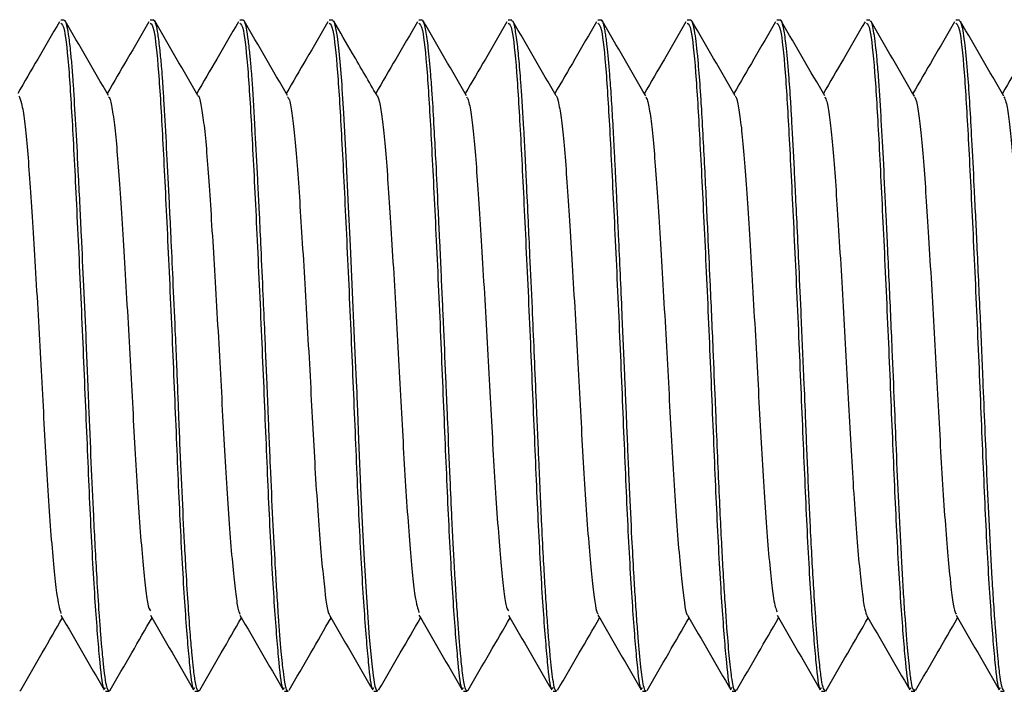
# Model space of a CAD drawing. Units: inches. Extents: x 0.3 to 10.7, y 0.4 to 8.2.
# Drawn here: x 8.8 to 8.8, y 8 to 8 of the extents above; entities that cross this region are included whole.
import ezdxf

# ---------------------------------------------------------------- set-up
doc = ezdxf.new("R2010")
doc.units = ezdxf.units.IN
doc.header["$MEASUREMENT"] = 0

msp = doc.modelspace()

# ---------------------------------------------------------------- linework, layer by layer
at = {"color": 7, "linetype": 'Continuous', "lineweight": 25}
for p, q in [((8.80601, 7.99568), (8.805939, 7.99568)), ((8.807796, 7.99568), (8.807725, 7.99568)), ((8.809582, 7.99568), (8.809511, 7.99568)), ((8.811368, 7.99568), (8.811296, 7.99568)), ((8.813155, 7.99568), (8.813082, 7.99568)), ((8.81494, 7.99568), (8.814868, 7.99568)), ((8.816726, 7.99568), (8.816653, 7.99568)), ((8.818511, 7.99568), (8.818439, 7.99568)), ((8.820297, 7.99568), (8.820225, 7.99568)), ((8.822082, 7.99568), (8.822011, 7.99568)), ((8.823868, 7.99568), (8.823796, 7.99568)), ((8.806832, 7.982287), (8.806903, 7.982287)), ((8.808618, 7.982287), (8.808689, 7.982287)), ((8.810404, 7.982287), (8.810475, 7.982287)), ((8.812189, 7.982287), (8.812261, 7.982287)), ((8.813975, 7.982287), (8.814046, 7.982287)), ((8.814067, 7.982309), (8.814055, 7.98229)), ((8.815761, 7.982287), (8.815832, 7.982287)), ((8.817547, 7.982287), (8.817618, 7.982287)), ((8.819332, 7.982287), (8.819404, 7.982287)), ((8.821118, 7.982287), (8.821189, 7.982287)), ((8.821207, 7.982307), (8.821196, 7.982289)), ((8.822904, 7.982287), (8.822975, 7.982287)), ((8.824689, 7.982287), (8.824761, 7.982287))]:
    msp.add_line(p, q, dxfattribs=at)
at = {"color": 7, "linetype": 'Continuous', "lineweight": 25, "flags": 128}
msp.add_lwpolyline([(8.812261, 7.982302), (8.812248, 7.982294), (8.812214, 7.98238), (8.812176, 7.9826), (8.81215, 7.98283), (8.812102, 7.98336), (8.812039, 7.984263), (8.812001, 7.984905), (8.811969, 7.985512), (8.811936, 7.9862), (8.811888, 7.987301), (8.811865, 7.987873), (8.811853, 7.988162), (8.811852, 7.988198), (8.811852, 7.988203), (8.811852, 7.988204), (8.811852, 7.988204), (8.811852, 7.988204), (8.811852, 7.988204), (8.811852, 7.988204), (8.811852, 7.988205), (8.811852, 7.988206), (8.811852, 7.988208), (8.811851, 7.988218), (8.81185, 7.988246), (8.81184, 7.988475), (8.811822, 7.988887), (8.811796, 7.989481), (8.811762, 7.990251), (8.81172, 7.991177), (8.811683, 7.991953), (8.811634, 7.992951), (8.811586, 7.993828), (8.811563, 7.994212), (8.811557, 7.994302), (8.811555, 7.994347), (8.811554, 7.994357), (8.811554, 7.994363), (8.811553, 7.994366), (8.811553, 7.994366), (8.811553, 7.994366), (8.811553, 7.994366), (8.811553, 7.994366), (8.811553, 7.994366), (8.811553, 7.994366), (8.811553, 7.994366), (8.811553, 7.994368), (8.811551, 7.994401), (8.81154, 7.994545), (8.811521, 7.994775), (8.811494, 7.995062), (8.811459, 7.995355), (8.811431, 7.995523), (8.811399, 7.99564), (8.811381, 7.995672), (8.811368, 7.995659)], dxfattribs=at)
at = {"color": 7, "linetype": 'Continuous', "lineweight": 25}
for points, knots in [([(8.805913, 7.995652), (8.805769, 7.995403), (8.805492, 7.994925), (8.805215, 7.994448), (8.805082, 7.994218)], [0, 0, 0, 0, 0.519326, 1, 1, 1, 1]), ([(8.805939, 7.995624), (8.805963, 7.995606), (8.806018, 7.995566), (8.806106, 7.994731), (8.806186, 7.993363), (8.806275, 7.991563), (8.806369, 7.989518), (8.806454, 7.987446), (8.806535, 7.985521), (8.806628, 7.983897), (8.806719, 7.982806), (8.80678, 7.982281), (8.80682, 7.982343), (8.806832, 7.982361)], [0, 0, 0, 0, 0.0793675, 0.1800923, 0.2768036, 0.3760452, 0.4759005, 0.5729506, 0.6688773, 0.7685134, 0.8672614, 0.9606452, 1, 1, 1, 1]), ([(8.806903, 7.982298), (8.806893, 7.982302), (8.806872, 7.982309), (8.80684, 7.982452), (8.806813, 7.98264), (8.806791, 7.982846), (8.806774, 7.983017), (8.806754, 7.983235), (8.806733, 7.98351), (8.806702, 7.983932), (8.806667, 7.984483), (8.80663, 7.985146), (8.806591, 7.985907), (8.806549, 7.986843), (8.806508, 7.987818), (8.806478, 7.988628), (8.806443, 7.989426), (8.806402, 7.990354), (8.80636, 7.991256), (8.806325, 7.991985), (8.806289, 7.992711), (8.806247, 7.993517), (8.806208, 7.994167), (8.806183, 7.994563), (8.806161, 7.994831), (8.806133, 7.995124), (8.806095, 7.995427), (8.806058, 7.995604), (8.806029, 7.995677), (8.806015, 7.995672), (8.80601, 7.995669)], [0, 0, 0, 0, 0.036311, 0.071163, 0.114044, 0.130606, 0.149615, 0.171131, 0.195153, 0.221681, 0.269874, 0.307455, 0.34163, 0.397057, 0.452481, 0.483864, 0.513042, 0.566335, 0.616568, 0.646703, 0.679852, 0.735274, 0.790692, 0.815912, 0.83283, 0.863506, 0.906874, 0.95457, 0.982963, 1, 1, 1, 1]), ([(8.806891, 7.994178), (8.806747, 7.994426), (8.806459, 7.994922), (8.806172, 7.995419), (8.806028, 7.995667)], [0, 0, 0, 0, 0.499831, 1, 1, 1, 1]), ([(8.807698, 7.995652), (8.807555, 7.995403), (8.807278, 7.994925), (8.807001, 7.994448), (8.806868, 7.994218)], [0, 0, 0, 0, 0.51931, 1, 1, 1, 1]), ([(8.807725, 7.995624), (8.807749, 7.995606), (8.807804, 7.995566), (8.807892, 7.994731), (8.807972, 7.993363), (8.80806, 7.991563), (8.808155, 7.989518), (8.80824, 7.987446), (8.808321, 7.985521), (8.808414, 7.983897), (8.808505, 7.982806), (8.808565, 7.982281), (8.808606, 7.982343), (8.808618, 7.982361)], [0, 0, 0, 0, 0.079368, 0.180092, 0.276804, 0.376045, 0.475901, 0.572951, 0.668877, 0.768513, 0.867261, 0.960645, 1, 1, 1, 1]), ([(8.808689, 7.982291), (8.808686, 7.98229), (8.808665, 7.982287), (8.808631, 7.982409), (8.808592, 7.982693), (8.808559, 7.98302), (8.808525, 7.983418), (8.808485, 7.983972), (8.808446, 7.984603), (8.808404, 7.985368), (8.80836, 7.986259), (8.808323, 7.987122), (8.808297, 7.987756), (8.808283, 7.988124), (8.808269, 7.988488), (8.80825, 7.988938), (8.80822, 7.989621), (8.808182, 7.990474), (8.808149, 7.991194), (8.808128, 7.991632), (8.808117, 7.991848), (8.808094, 7.992317), (8.808058, 7.993035), (8.808019, 7.993761), (8.807989, 7.994245), (8.807971, 7.994534), (8.807948, 7.994813), (8.807918, 7.995126), (8.807883, 7.995409), (8.807849, 7.995581), (8.807824, 7.995649), (8.807808, 7.995684), (8.807799, 7.995669), (8.807796, 7.995663)], [0, 0, 0, 0, 0.0113635, 0.0727947, 0.1185619, 0.1492707, 0.1867798, 0.2310843, 0.2783099, 0.3118597, 0.367327, 0.4227897, 0.4412975, 0.4598046, 0.4759081, 0.4935184, 0.5240335, 0.5733218, 0.6161701, 0.6310926, 0.640834, 0.6501598, 0.7056196, 0.7610755, 0.7888284, 0.8118998, 0.8312701, 0.8636711, 0.9083956, 0.9466998, 0.9707465, 0.988464, 1, 1, 1, 1]), ([(8.808677, 7.994178), (8.808533, 7.994426), (8.808245, 7.994922), (8.807957, 7.995419), (8.807814, 7.995667)], [0, 0, 0, 0, 0.499846, 1, 1, 1, 1]), ([(8.809484, 7.995652), (8.80934, 7.995403), (8.809064, 7.994925), (8.808787, 7.994447), (8.808653, 7.994218)], [0, 0, 0, 0, 0.519303, 1, 1, 1, 1]), ([(8.809511, 7.995624), (8.809535, 7.995606), (8.809589, 7.995566), (8.809677, 7.994731), (8.809757, 7.993363), (8.809846, 7.991563), (8.80994, 7.989518), (8.810025, 7.987446), (8.810106, 7.985521), (8.8102, 7.983897), (8.81029, 7.982806), (8.810351, 7.982281), (8.810392, 7.982343), (8.810404, 7.982361)], [0, 0, 0, 0, 0.0793675, 0.1800923, 0.2768036, 0.3760452, 0.4759005, 0.5729506, 0.6688773, 0.7685134, 0.8672614, 0.9606452, 1, 1, 1, 1]), ([(8.810475, 7.98229), (8.810474, 7.982289), (8.810461, 7.982279), (8.81044, 7.98233), (8.81041, 7.982458), (8.810385, 7.982639), (8.810361, 7.982852), (8.810329, 7.98318), (8.810292, 7.983657), (8.810252, 7.984271), (8.810214, 7.984904), (8.810171, 7.985721), (8.810132, 7.98659), (8.8101, 7.987336), (8.810079, 7.987859), (8.810065, 7.98825), (8.81005, 7.988571), (8.810034, 7.988937), (8.81001, 7.989503), (8.809976, 7.990263), (8.80994, 7.991063), (8.80991, 7.991712), (8.809887, 7.992164), (8.80986, 7.992726), (8.809831, 7.993271), (8.809803, 7.993777), (8.809785, 7.994092), (8.809771, 7.994315), (8.809761, 7.994467), (8.80975, 7.9946), (8.809733, 7.994804), (8.809707, 7.995081), (8.809672, 7.995378), (8.809634, 7.995591), (8.809602, 7.995679), (8.809586, 7.995674), (8.809582, 7.995673)], [0, 0, 0, 0, 0.004674, 0.041144, 0.07399, 0.109922, 0.131138, 0.156096, 0.217168, 0.253353, 0.285722, 0.337665, 0.393167, 0.420944, 0.448718, 0.469193, 0.477171, 0.494617, 0.521526, 0.557892, 0.603709, 0.638936, 0.657456, 0.675976, 0.73147, 0.75369, 0.775909, 0.798128, 0.804981, 0.812997, 0.831657, 0.859913, 0.897759, 0.945187, 0.986499, 1, 1, 1, 1]), ([(8.810463, 7.994177), (8.810319, 7.994426), (8.810031, 7.994922), (8.809743, 7.995418), (8.8096, 7.995666)], [0, 0, 0, 0, 0.49986, 1, 1, 1, 1]), ([(8.81127, 7.995652), (8.811126, 7.995403), (8.810849, 7.994925), (8.810572, 7.994448), (8.810439, 7.994218)], [0, 0, 0, 0, 0.519314, 1, 1, 1, 1]), ([(8.811296, 7.995624), (8.81132, 7.995606), (8.811375, 7.995566), (8.811463, 7.994731), (8.811543, 7.993363), (8.811632, 7.991563), (8.811726, 7.989518), (8.811811, 7.987446), (8.811892, 7.985521), (8.811985, 7.983897), (8.812076, 7.982806), (8.812137, 7.982281), (8.812177, 7.982343), (8.812189, 7.982361)], [0, 0, 0, 0, 0.079368, 0.180092, 0.276804, 0.376045, 0.475901, 0.572951, 0.668877, 0.768513, 0.867261, 0.960645, 1, 1, 1, 1]), ([(8.812249, 7.994177), (8.812087, 7.994456), (8.811799, 7.994952), (8.811512, 7.995448), (8.811386, 7.995665)], [0, 0, 0, 0, 0.562534, 1, 1, 1, 1]), ([(8.813056, 7.995652), (8.812912, 7.995403), (8.812635, 7.994925), (8.812358, 7.994448), (8.812225, 7.994218)], [0, 0, 0, 0, 0.51934, 1, 1, 1, 1]), ([(8.813082, 7.995624), (8.813106, 7.995606), (8.813161, 7.995566), (8.813249, 7.994731), (8.813329, 7.993363), (8.813418, 7.991563), (8.813512, 7.989518), (8.813597, 7.987446), (8.813678, 7.985521), (8.813771, 7.983897), (8.813862, 7.982806), (8.813922, 7.982281), (8.813963, 7.982343), (8.813975, 7.982361)], [0, 0, 0, 0, 0.079368, 0.180092, 0.276804, 0.376045, 0.475901, 0.572951, 0.668877, 0.768513, 0.867261, 0.960645, 1, 1, 1, 1]), ([(8.814046, 7.982292), (8.814042, 7.982292), (8.814028, 7.98229), (8.814007, 7.982346), (8.813981, 7.982462), (8.813951, 7.982674), (8.813911, 7.983056), (8.813868, 7.983602), (8.813828, 7.984201), (8.813802, 7.984632), (8.813783, 7.984967), (8.813766, 7.985295), (8.813741, 7.985802), (8.813705, 7.986611), (8.813673, 7.987354), (8.813652, 7.987861), (8.813646, 7.987997), (8.813644, 7.988055), (8.813643, 7.988073), (8.813643, 7.98808), (8.813643, 7.988082), (8.813643, 7.988083), (8.813643, 7.988083), (8.813643, 7.988083), (8.813643, 7.988083), (8.813643, 7.988084), (8.813643, 7.988084), (8.813642, 7.988089), (8.813641, 7.988133), (8.813634, 7.988289), (8.813612, 7.988804), (8.813584, 7.989448), (8.813553, 7.990151), (8.813529, 7.990687), (8.813506, 7.99118), (8.813489, 7.991532), (8.813479, 7.991756), (8.813459, 7.992181), (8.813431, 7.992773), (8.813393, 7.9935), (8.813366, 7.993967), (8.813349, 7.99422), (8.813345, 7.994284), (8.813344, 7.994291), (8.813344, 7.994292), (8.813344, 7.994292), (8.813344, 7.994292), (8.813344, 7.994292), (8.813344, 7.994293), (8.813344, 7.994293), (8.813344, 7.994294), (8.813344, 7.994297), (8.813343, 7.994305), (8.813341, 7.994338), (8.813334, 7.994439), (8.813311, 7.994743), (8.813282, 7.995059), (8.81325, 7.995324), (8.813225, 7.995487), (8.813204, 7.995584), (8.813188, 7.995631), (8.81318, 7.995652), (8.813169, 7.995676), (8.81316, 7.995665), (8.813155, 7.995658)], [0, 0, 0, 0, 0.015941, 0.044413, 0.075144, 0.105797, 0.152149, 0.212795, 0.248524, 0.280838, 0.295932, 0.309197, 0.338425, 0.380833, 0.436403, 0.448304, 0.454429, 0.455979, 0.456756, 0.456951, 0.457048, 0.457054, 0.457057, 0.457059, 0.457061, 0.457066, 0.457075, 0.457147, 0.457739, 0.46339, 0.479595, 0.531569, 0.554721, 0.580777, 0.609736, 0.628249, 0.634711, 0.644649, 0.695256, 0.732293, 0.777131, 0.789571, 0.791161, 0.79136, 0.791372, 0.791374, 0.791376, 0.79138, 0.791388, 0.791405, 0.791474, 0.791612, 0.792182, 0.793399, 0.799316, 0.816174, 0.869936, 0.89383, 0.9207, 0.950546, 0.963174, 0.969785, 0.980052, 1, 1, 1, 1]), ([(8.814036, 7.994175), (8.813892, 7.994423), (8.813604, 7.994919), (8.813317, 7.995415), (8.813173, 7.995664)], [0, 0, 0, 0, 0.499873, 1, 1, 1, 1]), ([(8.814841, 7.995652), (8.814698, 7.995403), (8.814421, 7.994925), (8.814144, 7.994448), (8.814011, 7.994218)], [0, 0, 0, 0, 0.519375, 1, 1, 1, 1]), ([(8.814868, 7.995624), (8.814892, 7.995606), (8.814946, 7.995566), (8.815035, 7.994731), (8.815114, 7.993363), (8.815203, 7.991563), (8.815297, 7.989518), (8.815383, 7.987446), (8.815464, 7.985521), (8.815557, 7.983897), (8.815647, 7.982806), (8.815708, 7.982281), (8.815749, 7.982343), (8.815761, 7.982361)], [0, 0, 0, 0, 0.079368, 0.180092, 0.276804, 0.376045, 0.475901, 0.572951, 0.668877, 0.768513, 0.867261, 0.960645, 1, 1, 1, 1]), ([(8.815832, 7.982307), (8.815827, 7.982302), (8.815804, 7.982277), (8.815773, 7.982419), (8.815739, 7.982664), (8.815709, 7.982945), (8.815678, 7.983284), (8.815646, 7.983706), (8.815616, 7.984166), (8.815589, 7.984601), (8.815561, 7.985099), (8.815526, 7.985812), (8.81549, 7.986612), (8.815461, 7.987301), (8.815445, 7.987672), (8.815433, 7.987965), (8.815414, 7.988415), (8.815387, 7.989055), (8.815345, 7.990004), (8.815306, 7.990876), (8.815266, 7.991719), (8.815225, 7.992604), (8.815188, 7.993321), (8.815158, 7.993849), (8.815143, 7.99409), (8.815132, 7.994262), (8.815114, 7.994525), (8.815085, 7.99488), (8.815042, 7.99529), (8.815004, 7.995531), (8.814968, 7.995662), (8.81495, 7.995666), (8.81494, 7.995669)], [0, 0, 0, 0, 0.017263, 0.075204, 0.110441, 0.141423, 0.17864, 0.210651, 0.246169, 0.278332, 0.295055, 0.33678, 0.399698, 0.418773, 0.439176, 0.453976, 0.461127, 0.50396, 0.545185, 0.596524, 0.630985, 0.673444, 0.738391, 0.75818, 0.779378, 0.790021, 0.797435, 0.841628, 0.884037, 0.936779, 0.966788, 1, 1, 1, 1]), ([(8.815822, 7.994173), (8.815679, 7.994421), (8.815391, 7.994917), (8.815104, 7.995414), (8.81496, 7.995662)], [0, 0, 0, 0, 0.499868, 1, 1, 1, 1]), ([(8.816627, 7.995652), (8.816483, 7.995403), (8.816207, 7.994925), (8.81593, 7.994448), (8.815796, 7.994218)], [0, 0, 0, 0, 0.519405, 1, 1, 1, 1]), ([(8.816653, 7.995624), (8.816677, 7.995606), (8.816732, 7.995566), (8.81682, 7.994731), (8.8169, 7.993363), (8.816989, 7.991563), (8.817083, 7.989518), (8.817168, 7.987446), (8.817249, 7.985521), (8.817343, 7.983897), (8.817433, 7.982806), (8.817494, 7.982281), (8.817535, 7.982343), (8.817547, 7.982361)], [0, 0, 0, 0, 0.0793675, 0.1800923, 0.2768036, 0.3760452, 0.4759005, 0.5729506, 0.6688773, 0.7685134, 0.8672614, 0.9606452, 1, 1, 1, 1]), ([(8.817618, 7.982295), (8.817615, 7.982293), (8.817601, 7.98228), (8.817576, 7.982349), (8.817546, 7.982496), (8.817518, 7.982718), (8.817491, 7.982978), (8.817463, 7.983296), (8.817434, 7.983678), (8.817404, 7.984131), (8.81737, 7.984686), (8.817331, 7.985406), (8.817295, 7.986163), (8.817264, 7.986874), (8.817242, 7.987398), (8.817224, 7.987848), (8.817208, 7.988224), (8.817182, 7.988825), (8.817137, 7.989872), (8.817091, 7.990893), (8.817058, 7.991602), (8.817042, 7.991935), (8.817025, 7.992292), (8.817006, 7.99268), (8.816988, 7.993034), (8.816972, 7.993347), (8.816957, 7.993616), (8.816941, 7.993884), (8.81692, 7.994227), (8.816887, 7.994698), (8.816853, 7.995066), (8.816824, 7.995302), (8.816807, 7.995423), (8.816789, 7.995525), (8.816764, 7.995625), (8.816743, 7.995695), (8.816728, 7.99567), (8.816726, 7.995665)], [0, 0, 0, 0, 0.009271, 0.046695, 0.084724, 0.115669, 0.148233, 0.176669, 0.208541, 0.243846, 0.275714, 0.317069, 0.371632, 0.397425, 0.425473, 0.449327, 0.462826, 0.479557, 0.535456, 0.611448, 0.627564, 0.644322, 0.663516, 0.685143, 0.709206, 0.725484, 0.742712, 0.760893, 0.779911, 0.816727, 0.874083, 0.891658, 0.910519, 0.930667, 0.949983, 0.99032, 1, 1, 1, 1]), ([(8.817609, 7.994172), (8.817465, 7.99442), (8.817178, 7.994916), (8.81689, 7.995412), (8.816746, 7.995661)], [0, 0, 0, 0, 0.499861, 1, 1, 1, 1]), ([(8.818413, 7.995652), (8.818269, 7.995403), (8.817992, 7.994925), (8.817715, 7.994448), (8.817582, 7.994218)], [0, 0, 0, 0, 0.519416, 1, 1, 1, 1]), ([(8.818439, 7.995624), (8.818463, 7.995606), (8.818518, 7.995566), (8.818606, 7.994731), (8.818686, 7.993363), (8.818775, 7.991563), (8.818869, 7.989518), (8.818954, 7.987446), (8.819035, 7.985521), (8.819128, 7.983897), (8.819219, 7.982806), (8.81928, 7.982281), (8.81932, 7.982343), (8.819332, 7.982361)], [0, 0, 0, 0, 0.079368, 0.180092, 0.276804, 0.376045, 0.475901, 0.572951, 0.668877, 0.768513, 0.867261, 0.960645, 1, 1, 1, 1]), ([(8.819404, 7.982311), (8.819398, 7.982304), (8.819381, 7.982284), (8.819354, 7.982382), (8.819326, 7.982542), (8.819293, 7.982817), (8.819248, 7.983285), (8.819199, 7.983967), (8.819156, 7.984672), (8.819124, 7.985269), (8.819092, 7.985912), (8.819059, 7.986662), (8.819028, 7.987401), (8.818994, 7.988222), (8.818951, 7.989225), (8.818902, 7.990347), (8.818857, 7.991312), (8.818823, 7.992037), (8.818791, 7.992687), (8.818757, 7.993355), (8.818726, 7.993905), (8.818692, 7.994436), (8.818649, 7.99498), (8.8186, 7.995408), (8.818555, 7.995611), (8.818528, 7.995681), (8.818515, 7.995672), (8.818511, 7.99567)], [0, 0, 0, 0, 0.019814, 0.056726, 0.092776, 0.121288, 0.174639, 0.241409, 0.280069, 0.312066, 0.347539, 0.386489, 0.428913, 0.457277, 0.505489, 0.571731, 0.617383, 0.649116, 0.684768, 0.724336, 0.76782, 0.7942, 0.843584, 0.911314, 0.954545, 0.986097, 1, 1, 1, 1]), ([(8.819396, 7.99417), (8.819252, 7.994418), (8.818964, 7.994914), (8.818677, 7.995411), (8.818533, 7.995659)], [0, 0, 0, 0, 0.4998558, 1, 1, 1, 1]), ([(8.820198, 7.995652), (8.820055, 7.995403), (8.819778, 7.994925), (8.819501, 7.994448), (8.819368, 7.994218)], [0, 0, 0, 0, 0.519417, 1, 1, 1, 1]), ([(8.820225, 7.995624), (8.820249, 7.995606), (8.820304, 7.995566), (8.820392, 7.994731), (8.820472, 7.993363), (8.82056, 7.991563), (8.820655, 7.989518), (8.82074, 7.987446), (8.820821, 7.985521), (8.820914, 7.983897), (8.821005, 7.982806), (8.821065, 7.982281), (8.821106, 7.982343), (8.821118, 7.982361)], [0, 0, 0, 0, 0.0793675, 0.1800923, 0.2768036, 0.3760452, 0.4759005, 0.5729506, 0.6688773, 0.7685134, 0.8672614, 0.9606452, 1, 1, 1, 1]), ([(8.821189, 7.982299), (8.821175, 7.982309), (8.821146, 7.982329), (8.821106, 7.982572), (8.821061, 7.982975), (8.821015, 7.983541), (8.82097, 7.984203), (8.820933, 7.984834), (8.820902, 7.985413), (8.820875, 7.985979), (8.82085, 7.986523), (8.820826, 7.987086), (8.820799, 7.987756), (8.820762, 7.988645), (8.820717, 7.989689), (8.820671, 7.990704), (8.820633, 7.991532), (8.820601, 7.992192), (8.820574, 7.992743), (8.820549, 7.993227), (8.820525, 7.993666), (8.820498, 7.994138), (8.82046, 7.994681), (8.820414, 7.995177), (8.820369, 7.995498), (8.82033, 7.995641), (8.820308, 7.995693), (8.820297, 7.995679), (8.820297, 7.995678)], [0, 0, 0, 0, 0.0483302, 0.0975845, 0.1442856, 0.2041511, 0.2514263, 0.287851, 0.3240608, 0.351869, 0.3802304, 0.4091443, 0.4366231, 0.4785695, 0.536836, 0.5847847, 0.6255277, 0.6614086, 0.6892327, 0.7178337, 0.7472126, 0.7733306, 0.8162364, 0.8757266, 0.9246397, 0.9630709, 0.9987028, 1, 1, 1, 1]), ([(8.821182, 7.994169), (8.821038, 7.994417), (8.82075, 7.994914), (8.820463, 7.99541), (8.820319, 7.995659)], [0, 0, 0, 0, 0.49985, 1, 1, 1, 1]), ([(8.821984, 7.995652), (8.82184, 7.995403), (8.821564, 7.994925), (8.821287, 7.994448), (8.821154, 7.994218)], [0, 0, 0, 0, 0.519416, 1, 1, 1, 1]), ([(8.822011, 7.995624), (8.822035, 7.995606), (8.822089, 7.995566), (8.822177, 7.994731), (8.822257, 7.993363), (8.822346, 7.991563), (8.82244, 7.989518), (8.822525, 7.987446), (8.822606, 7.985521), (8.8227, 7.983897), (8.82279, 7.982806), (8.822851, 7.982281), (8.822892, 7.982343), (8.822904, 7.982361)], [0, 0, 0, 0, 0.079368, 0.180092, 0.276804, 0.376045, 0.475901, 0.572951, 0.668877, 0.768513, 0.867261, 0.960645, 1, 1, 1, 1]), ([(8.822975, 7.982314), (8.822968, 7.982307), (8.822946, 7.982283), (8.822912, 7.982435), (8.822872, 7.982735), (8.822823, 7.983239), (8.822777, 7.983877), (8.822737, 7.984517), (8.8227, 7.985166), (8.822658, 7.986018), (8.822613, 7.987039), (8.822572, 7.988068), (8.822523, 7.989207), (8.822476, 7.990281), (8.822436, 7.991162), (8.822399, 7.991948), (8.822357, 7.992809), (8.822316, 7.993571), (8.822285, 7.994114), (8.822257, 7.994525), (8.822216, 7.995017), (8.822174, 7.995385), (8.822133, 7.995583), (8.822106, 7.995674), (8.82209, 7.99566), (8.822082, 7.995654)], [0, 0, 0, 0, 0.022256, 0.073714, 0.117357, 0.170602, 0.236745, 0.2688, 0.298521, 0.355714, 0.409993, 0.453943, 0.505621, 0.572161, 0.607186, 0.636359, 0.693079, 0.747711, 0.777035, 0.807146, 0.843981, 0.911764, 0.945447, 0.974127, 1, 1, 1, 1]), ([(8.822968, 7.994168), (8.822824, 7.994417), (8.822536, 7.994913), (8.822249, 7.99541), (8.822105, 7.995658)], [0, 0, 0, 0, 0.499839, 1, 1, 1, 1]), ([(8.82377, 7.995652), (8.823626, 7.995403), (8.823349, 7.994925), (8.823072, 7.994448), (8.822939, 7.994218)], [0, 0, 0, 0, 0.519409, 1, 1, 1, 1]), ([(8.823796, 7.995624), (8.82382, 7.995606), (8.823875, 7.995566), (8.823963, 7.994731), (8.824043, 7.993363), (8.824132, 7.991563), (8.824226, 7.989518), (8.824311, 7.987446), (8.824392, 7.985521), (8.824485, 7.983897), (8.824576, 7.982806), (8.824637, 7.982281), (8.824677, 7.982343), (8.824689, 7.982361)], [0, 0, 0, 0, 0.079368, 0.180092, 0.276804, 0.376045, 0.475901, 0.572951, 0.668877, 0.768513, 0.867261, 0.960645, 1, 1, 1, 1]), ([(8.824761, 7.982295), (8.824746, 7.982307), (8.824718, 7.98233), (8.824679, 7.98256), (8.824636, 7.982937), (8.824594, 7.983445), (8.824554, 7.984011), (8.824513, 7.984663), (8.824467, 7.985523), (8.824419, 7.986557), (8.824379, 7.987544), (8.824335, 7.988598), (8.824282, 7.989838), (8.824222, 7.991153), (8.824166, 7.99234), (8.824118, 7.993266), (8.824078, 7.994005), (8.824033, 7.994661), (8.82399, 7.995134), (8.823949, 7.995432), (8.823911, 7.995634), (8.823884, 7.995656), (8.823868, 7.995669)], [0, 0, 0, 0, 0.049512, 0.093604, 0.140466, 0.199991, 0.234545, 0.26847, 0.33082, 0.385507, 0.431148, 0.477281, 0.53706, 0.60715, 0.668375, 0.722705, 0.76811, 0.815105, 0.875935, 0.911586, 0.945761, 1, 1, 1, 1]), ([(8.824754, 7.994168), (8.82461, 7.994416), (8.824322, 7.994913), (8.824034, 7.99541), (8.823891, 7.995658)], [0, 0, 0, 0, 0.49983, 1, 1, 1, 1]), ([(8.825556, 7.995652), (8.825412, 7.995403), (8.825135, 7.994925), (8.824858, 7.994448), (8.824725, 7.994218)], [0, 0, 0, 0, 0.519409, 1, 1, 1, 1]), ([(8.805105, 7.994173), (8.805123, 7.994133), (8.80516, 7.99405), (8.805216, 7.993693), (8.80527, 7.993185), (8.805317, 7.992536), (8.805368, 7.991765), (8.805424, 7.990882), (8.805481, 7.98992), (8.805555, 7.98862), (8.805619, 7.987321), (8.805689, 7.986167), (8.805745, 7.98538), (8.805802, 7.984728), (8.80587, 7.984088), (8.805915, 7.983935), (8.805944, 7.983838)], [0, 0, 0, 0, 0.061671, 0.126663, 0.19047, 0.252184, 0.314853, 0.379319, 0.444463, 0.509093, 0.633116, 0.696673, 0.761569, 0.82664, 0.890704, 1, 1, 1, 1]), ([(8.808677, 7.994176), (8.808677, 7.994176), (8.808696, 7.99418), (8.808735, 7.994013), (8.808791, 7.993668), (8.808862, 7.992971), (8.808926, 7.991987), (8.808999, 7.990815), (8.809056, 7.989849), (8.809112, 7.988861), (8.80918, 7.987575), (8.809246, 7.98635), (8.809321, 7.985329), (8.809378, 7.984682), (8.809432, 7.984205), (8.809475, 7.983907), (8.809503, 7.983847), (8.809515, 7.983822)], [0, 0, 0, 0, 0.001368, 0.066424, 0.131384, 0.19508, 0.319046, 0.383615, 0.448778, 0.513341, 0.576178, 0.700994, 0.765958, 0.831012, 0.894975, 0.956838, 1, 1, 1, 1]), ([(8.806891, 7.994154), (8.8069, 7.994146), (8.806928, 7.99412), (8.806975, 7.993874), (8.807049, 7.993305), (8.807112, 7.992408), (8.807183, 7.991304), (8.80724, 7.990373), (8.807297, 7.98939), (8.807368, 7.988092), (8.807432, 7.986825), (8.807505, 7.985733), (8.807562, 7.985008), (8.807618, 7.984445), (8.807673, 7.983977), (8.80771, 7.983919), (8.80773, 7.983887)], [0, 0, 0, 0, 0.0315793, 0.0967694, 0.1613116, 0.285284, 0.3490904, 0.4141115, 0.4791722, 0.5430946, 0.6670103, 0.7314676, 0.7966514, 0.8613707, 0.9244837, 1, 1, 1, 1]), ([(8.810463, 7.994155), (8.810473, 7.994143), (8.810502, 7.99411), (8.810551, 7.993849), (8.810606, 7.993404), (8.810673, 7.992606), (8.81074, 7.991535), (8.810816, 7.990304), (8.810872, 7.989319), (8.810926, 7.98834), (8.810974, 7.987395), (8.811025, 7.9865), (8.81108, 7.985676), (8.811137, 7.984962), (8.811211, 7.984237), (8.81126, 7.983842), (8.811298, 7.983817), (8.8113, 7.983815)], [0, 0, 0, 0, 0.036153, 0.101326, 0.165766, 0.228362, 0.353561, 0.418614, 0.48362, 0.547408, 0.609113, 0.671886, 0.736423, 0.801603, 0.866233, 0.99028, 1, 1, 1, 1]), ([(8.812249, 7.99417), (8.81225, 7.99417), (8.81227, 7.99417), (8.81231, 7.993994), (8.812385, 7.993522), (8.812451, 7.992694), (8.812519, 7.991645), (8.812575, 7.990747), (8.812632, 7.989778), (8.812705, 7.988478), (8.812769, 7.987186), (8.81284, 7.986048), (8.812896, 7.985276), (8.812953, 7.984647), (8.813017, 7.984057), (8.813061, 7.983932), (8.813087, 7.983856)], [0, 0, 0, 0, 0.005153, 0.07032, 0.135306, 0.260064, 0.323145, 0.387873, 0.45311, 0.517663, 0.641699, 0.705606, 0.770694, 0.835786, 0.899704, 1, 1, 1, 1]), ([(8.814036, 7.994153), (8.814047, 7.994138), (8.814077, 7.994098), (8.814126, 7.993822), (8.814199, 7.99322), (8.814262, 7.992299), (8.814334, 7.991176), (8.814391, 7.990234), (8.814448, 7.989248), (8.814518, 7.987952), (8.814582, 7.986695), (8.814656, 7.985621), (8.814713, 7.984916), (8.814768, 7.984377), (8.81482, 7.98395), (8.814855, 7.983911), (8.814873, 7.983891)], [0, 0, 0, 0, 0.03909, 0.104388, 0.168868, 0.292983, 0.357158, 0.422385, 0.487481, 0.551274, 0.675576, 0.740335, 0.805654, 0.870336, 0.933256, 1, 1, 1, 1]), ([(8.815822, 7.994164), (8.815825, 7.994164), (8.815845, 7.99416), (8.815886, 7.993974), (8.815942, 7.993601), (8.816012, 7.992877), (8.816076, 7.991869), (8.81615, 7.99068), (8.816207, 7.989708), (8.816263, 7.988721), (8.816329, 7.987439), (8.816397, 7.986228), (8.816472, 7.985226), (8.816547, 7.984413), (8.816605, 7.983918), (8.816649, 7.983842), (8.816658, 7.983825)], [0, 0, 0, 0, 0.007296, 0.072674, 0.137785, 0.201465, 0.326141, 0.391129, 0.456541, 0.521183, 0.583941, 0.709711, 0.775024, 0.840255, 0.965593, 1, 1, 1, 1]), ([(8.817609, 7.99415), (8.817621, 7.994132), (8.817652, 7.994084), (8.817702, 7.993795), (8.817757, 7.993327), (8.817806, 7.992709), (8.817855, 7.991968), (8.81791, 7.991111), (8.817966, 7.990164), (8.818041, 7.988868), (8.818107, 7.987557), (8.818175, 7.986377), (8.818231, 7.985566), (8.818288, 7.984871), (8.818362, 7.984179), (8.818408, 7.983816), (8.818443, 7.983804), (8.818443, 7.983804)], [0, 0, 0, 0, 0.041403, 0.106826, 0.171345, 0.233864, 0.296236, 0.360666, 0.426068, 0.491252, 0.616362, 0.679723, 0.744705, 0.810162, 0.874896, 0.999332, 1, 1, 1, 1]), ([(8.819396, 7.994158), (8.819399, 7.994157), (8.81942, 7.994149), (8.819461, 7.993953), (8.819535, 7.993446), (8.8196, 7.992592), (8.81967, 7.991523), (8.819726, 7.990611), (8.819783, 7.989636), (8.819855, 7.988337), (8.819919, 7.987053), (8.819991, 7.985931), (8.820047, 7.985176), (8.820104, 7.98457), (8.820165, 7.984027), (8.820206, 7.983928), (8.82023, 7.98387)], [0, 0, 0, 0, 0.009911, 0.075433, 0.1406, 0.265619, 0.329299, 0.394478, 0.459996, 0.524659, 0.649196, 0.713643, 0.779112, 0.844412, 0.908371, 1, 1, 1, 1]), ([(8.821182, 7.994149), (8.821195, 7.994126), (8.821226, 7.99407), (8.821277, 7.993766), (8.821349, 7.993133), (8.821413, 7.992187), (8.821485, 7.991045), (8.821542, 7.990094), (8.821598, 7.989106), (8.821668, 7.987813), (8.821733, 7.986568), (8.821807, 7.985512), (8.821864, 7.984829), (8.821919, 7.984307), (8.821968, 7.983948), (8.822, 7.983853), (8.822015, 7.983807)], [0, 0, 0, 0, 0.0445286, 0.1100009, 0.1744853, 0.298999, 0.3636111, 0.4291123, 0.4943088, 0.5580392, 0.682986, 0.7481161, 0.8136355, 0.8783476, 0.9411423, 1, 1, 1, 1]), ([(8.822968, 7.994153), (8.822972, 7.994151), (8.822994, 7.994139), (8.823037, 7.993931), (8.823093, 7.993532), (8.823161, 7.99278), (8.823227, 7.991749), (8.823301, 7.990543), (8.823358, 7.989566), (8.823413, 7.988581), (8.823462, 7.987626), (8.823511, 7.986717), (8.823566, 7.985873), (8.823623, 7.985127), (8.823698, 7.984346), (8.823753, 7.98389), (8.823794, 7.983834), (8.823801, 7.983825)], [0, 0, 0, 0, 0.013449, 0.079044, 0.1442, 0.207762, 0.333076, 0.398378, 0.463933, 0.528549, 0.591128, 0.653711, 0.718328, 0.783884, 0.849185, 0.974496, 1, 1, 1, 1]), ([(8.824754, 7.994151), (8.824768, 7.994123), (8.824801, 7.994058), (8.824853, 7.993737), (8.824907, 7.993246), (8.824955, 7.99261), (8.825005, 7.991852), (8.825061, 7.990979), (8.825118, 7.990023), (8.825192, 7.988725), (8.825256, 7.98742), (8.825326, 7.986255), (8.825382, 7.985457), (8.825439, 7.98479), (8.825509, 7.984112), (8.825556, 7.983936), (8.825587, 7.983822)], [0, 0, 0, 0, 0.048613, 0.114082, 0.178479, 0.240769, 0.303593, 0.368335, 0.433884, 0.499041, 0.624039, 0.687799, 0.753026, 0.818555, 0.883193, 1, 1, 1, 1]), ([(8.805943, 7.983804), (8.806087, 7.983556), (8.806374, 7.98306), (8.806662, 7.982563), (8.806806, 7.982315)], [0, 0, 0, 0, 0.499851, 1, 1, 1, 1]), ([(8.807729, 7.983804), (8.807872, 7.983556), (8.80816, 7.98306), (8.808448, 7.982563), (8.808591, 7.982315)], [0, 0, 0, 0, 0.499851, 1, 1, 1, 1]), ([(8.809514, 7.983804), (8.809658, 7.983556), (8.809946, 7.98306), (8.810233, 7.982563), (8.810377, 7.982315)], [0, 0, 0, 0, 0.499851, 1, 1, 1, 1]), ([(8.8113, 7.983804), (8.811444, 7.983556), (8.811732, 7.98306), (8.812019, 7.982563), (8.812163, 7.982315)], [0, 0, 0, 0, 0.499851, 1, 1, 1, 1]), ([(8.813086, 7.983804), (8.81323, 7.983556), (8.813517, 7.98306), (8.813805, 7.982563), (8.813948, 7.982315)], [0, 0, 0, 0, 0.499851, 1, 1, 1, 1]), ([(8.814872, 7.983804), (8.815015, 7.983556), (8.815303, 7.98306), (8.81559, 7.982563), (8.815734, 7.982315)], [0, 0, 0, 0, 0.499851, 1, 1, 1, 1]), ([(8.816657, 7.983804), (8.816801, 7.983556), (8.817089, 7.98306), (8.817376, 7.982563), (8.81752, 7.982315)], [0, 0, 0, 0, 0.499851, 1, 1, 1, 1]), ([(8.818443, 7.983804), (8.818587, 7.983556), (8.818874, 7.98306), (8.819162, 7.982563), (8.819306, 7.982315)], [0, 0, 0, 0, 0.499851, 1, 1, 1, 1]), ([(8.820229, 7.983804), (8.820372, 7.983556), (8.82066, 7.98306), (8.820948, 7.982563), (8.821091, 7.982315)], [0, 0, 0, 0, 0.499851, 1, 1, 1, 1]), ([(8.822014, 7.983804), (8.822158, 7.983556), (8.822446, 7.98306), (8.822733, 7.982563), (8.822877, 7.982315)], [0, 0, 0, 0, 0.499851, 1, 1, 1, 1]), ([(8.8238, 7.983804), (8.823944, 7.983556), (8.824232, 7.98306), (8.824519, 7.982563), (8.824663, 7.982315)], [0, 0, 0, 0, 0.499851, 1, 1, 1, 1]), ([(8.805141, 7.982308), (8.805284, 7.982557), (8.805562, 7.983037), (8.805841, 7.983517), (8.805975, 7.983748)], [0, 0, 0, 0, 0.517548, 1, 1, 1, 1]), ([(8.806926, 7.982308), (8.80707, 7.982557), (8.807348, 7.983037), (8.807626, 7.983517), (8.807761, 7.983748)], [0, 0, 0, 0, 0.517578, 1, 1, 1, 1]), ([(8.808712, 7.982308), (8.808855, 7.982556), (8.809134, 7.983037), (8.809412, 7.983517), (8.809546, 7.983748)], [0, 0, 0, 0, 0.517465, 1, 1, 1, 1]), ([(8.810497, 7.982307), (8.810641, 7.982555), (8.810919, 7.983036), (8.811198, 7.983516), (8.811332, 7.983748)], [0, 0, 0, 0, 0.517225, 1, 1, 1, 1]), ([(8.812282, 7.982306), (8.812426, 7.982554), (8.812704, 7.983035), (8.812983, 7.983516), (8.813118, 7.983748)], [0, 0, 0, 0, 0.516883, 1, 1, 1, 1]), ([(8.814067, 7.982304), (8.814211, 7.982553), (8.814489, 7.983034), (8.814769, 7.983516), (8.814904, 7.983748)], [0, 0, 0, 0, 0.516448, 1, 1, 1, 1]), ([(8.815852, 7.982303), (8.815996, 7.982552), (8.816275, 7.983033), (8.816554, 7.983515), (8.816689, 7.983748)], [0, 0, 0, 0, 0.515946, 1, 1, 1, 1]), ([(8.817637, 7.982302), (8.81778, 7.98255), (8.81806, 7.983032), (8.818339, 7.983515), (8.818475, 7.983748)], [0, 0, 0, 0, 0.515428, 1, 1, 1, 1]), ([(8.819422, 7.982301), (8.819565, 7.982549), (8.819845, 7.983032), (8.820125, 7.983514), (8.820261, 7.983748)], [0, 0, 0, 0, 0.514944, 1, 1, 1, 1]), ([(8.821207, 7.9823), (8.821351, 7.982548), (8.82163, 7.983031), (8.82191, 7.983514), (8.822046, 7.983749)], [0, 0, 0, 0, 0.514522, 1, 1, 1, 1]), ([(8.822992, 7.982299), (8.823136, 7.982548), (8.823416, 7.983031), (8.823696, 7.983514), (8.823832, 7.983749)], [0, 0, 0, 0, 0.514204, 1, 1, 1, 1]), ([(8.805141, 7.982312), (8.805138, 7.982307), (8.805133, 7.982294), (8.805128, 7.982291), (8.805125, 7.982289)], [0, 0, 0, 0, 0.416409, 1, 1, 1, 1]), ([(8.806926, 7.98231), (8.806925, 7.982307), (8.80692, 7.982296), (8.806915, 7.982292), (8.806912, 7.98229)], [0, 0, 0, 0, 0.27999, 1, 1, 1, 1]), ([(8.808712, 7.982308), (8.808711, 7.982307), (8.80871, 7.982306), (8.808708, 7.982302), (8.808704, 7.982296), (8.8087, 7.982292), (8.808698, 7.98229)], [0, 0, 0, 0, 0.032453, 0.205577, 0.444559, 1, 1, 1, 1])]:
    msp.add_open_spline(points, degree=3, knots=knots, dxfattribs=at)

doc.saveas('drawing.dxf')
